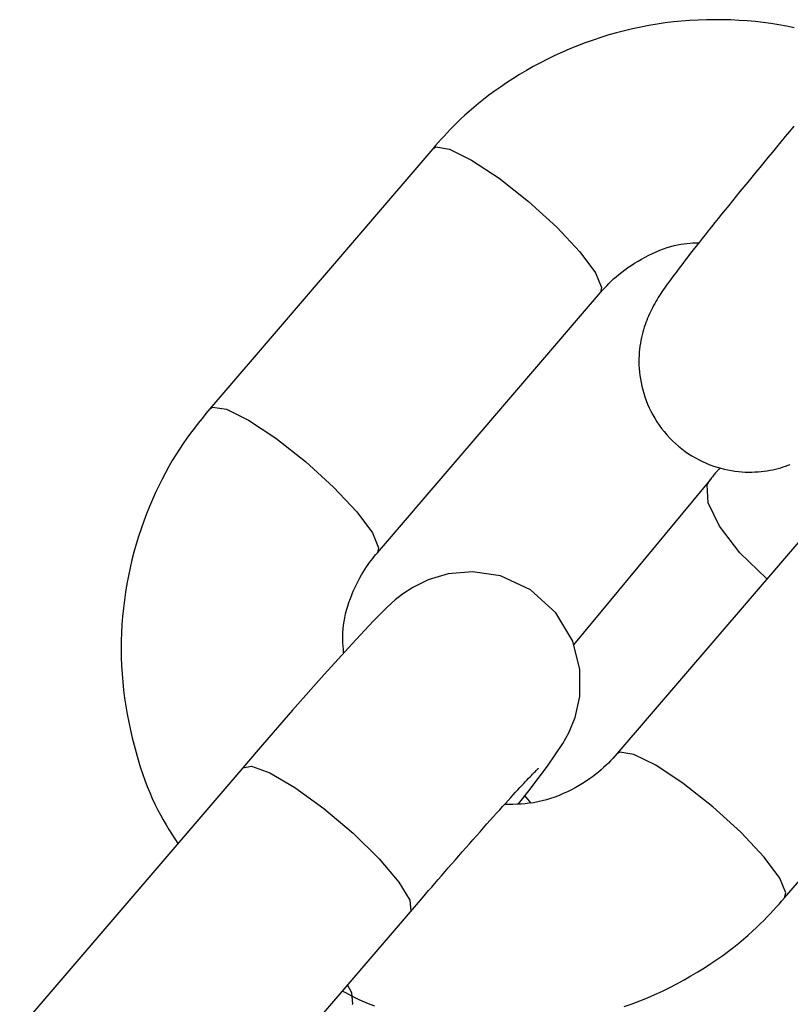
# Model space of a CAD drawing. Extents: x -4601 to 1226, y -1832 to 1466.
# Drawn here: x -2524 to -2503, y -273 to -247 of the extents above; entities that cross this region are included whole.
import ezdxf

# ---------------------------------------------------------------- set-up
doc = ezdxf.new("R2010")
doc.units = 0

msp = doc.modelspace()

# ---------------------------------------------------------------- linework, layer by layer
at = {"color": 7, "linetype": 'Continuous'}
for p, q in [((-2512.384, -250.125), (-2518.441, -257.185)), ((-2513.888, -261.092), (-2507.83, -254.031)), ((-2504.853, -259.113), (-2508.559, -263.59)), ((-2501.326, -259.494), (-2507.384, -266.555)), ((-2502.83, -270.462), (-2496.772, -263.401)), ((-2517.542, -266.93), (-2523.6, -273.99)), ((-2519.046, -277.897), (-2512.989, -270.837))]:
    msp.add_line(p, q, dxfattribs=at)
at = {"color": 8, "linetype": 'Continuous'}
msp.add_line((-2509.712, -267.888), (-2509.892, -267.678), dxfattribs=at)
at = {"color": 7, "linetype": 'Continuous'}
for points in [[(-2502.57, -246.844), (-2502.777, -246.801), (-2502.987, -246.763), (-2503.199, -246.729), (-2503.413, -246.701), (-2503.629, -246.677), (-2503.846, -246.657), (-2504.066, -246.642), (-2504.286, -246.632), (-2504.508, -246.626), (-2504.731, -246.624), (-2504.954, -246.627), (-2505.177, -246.634), (-2505.401, -246.646), (-2505.625, -246.663), (-2505.848, -246.685), (-2506.071, -246.712), (-2506.293, -246.744), (-2506.515, -246.781), (-2506.735, -246.823), (-2506.955, -246.87), (-2507.173, -246.922), (-2507.39, -246.978), (-2507.605, -247.039), (-2507.82, -247.105), (-2508.032, -247.175), (-2508.243, -247.25), (-2508.452, -247.33), (-2508.658, -247.414), (-2508.863, -247.502), (-2509.064, -247.595), (-2509.264, -247.691), (-2509.46, -247.792), (-2509.653, -247.897), (-2509.842, -248.004), (-2510.027, -248.114), (-2510.206, -248.226), (-2510.379, -248.338), (-2510.546, -248.452), (-2510.706, -248.565), (-2510.858, -248.677), (-2511.002, -248.788), (-2511.14, -248.898), (-2511.269, -249.007), (-2511.392, -249.113), (-2511.508, -249.217), (-2511.618, -249.319), (-2511.721, -249.417), (-2511.817, -249.513), (-2511.908, -249.605), (-2511.995, -249.696), (-2512.077, -249.784), (-2512.157, -249.87), (-2512.234, -249.956), (-2512.309, -250.04), (-2512.384, -250.125)], [(-2502.576, -249.515), (-2502.693, -249.656), (-2502.811, -249.798), (-2502.929, -249.939), (-2503.046, -250.08), (-2503.162, -250.22), (-2503.277, -250.358), (-2503.39, -250.496), (-2503.503, -250.632), (-2503.614, -250.766), (-2503.723, -250.9), (-2503.831, -251.031), (-2503.938, -251.161), (-2504.042, -251.29), (-2504.146, -251.416), (-2504.247, -251.541), (-2504.346, -251.663), (-2504.444, -251.784), (-2504.54, -251.903), (-2504.634, -252.019), (-2504.725, -252.133), (-2504.815, -252.245), (-2504.902, -252.355), (-2504.988, -252.462), (-2505.071, -252.567), (-2505.152, -252.669), (-2505.231, -252.77), (-2505.308, -252.868), (-2505.383, -252.964), (-2505.455, -253.058), (-2505.526, -253.149), (-2505.593, -253.238), (-2505.658, -253.323), (-2505.72, -253.404), (-2505.778, -253.482), (-2505.833, -253.555), (-2505.884, -253.624), (-2505.932, -253.687), (-2505.976, -253.747), (-2506.017, -253.803), (-2506.055, -253.857), (-2506.091, -253.908), (-2506.126, -253.959), (-2506.16, -254.009), (-2506.193, -254.06), (-2506.226, -254.112), (-2506.259, -254.165), (-2506.291, -254.218), (-2506.323, -254.273), (-2506.355, -254.329), (-2506.385, -254.385), (-2506.415, -254.441), (-2506.444, -254.497), (-2506.472, -254.554), (-2506.499, -254.611), (-2506.525, -254.668), (-2506.55, -254.726), (-2506.574, -254.786), (-2506.597, -254.847), (-2506.62, -254.909), (-2506.641, -254.974), (-2506.661, -255.041), (-2506.681, -255.11), (-2506.699, -255.182), (-2506.716, -255.255), (-2506.731, -255.331), (-2506.745, -255.409), (-2506.757, -255.488), (-2506.767, -255.57), (-2506.775, -255.653), (-2506.781, -255.738), (-2506.784, -255.825), (-2506.785, -255.914), (-2506.783, -256.004), (-2506.778, -256.095), (-2506.77, -256.188), (-2506.76, -256.282), (-2506.746, -256.377), (-2506.728, -256.473), (-2506.708, -256.57), (-2506.683, -256.668), (-2506.656, -256.766), (-2506.625, -256.864), (-2506.589, -256.961), (-2506.551, -257.059), (-2506.508, -257.156), (-2506.461, -257.253), (-2506.411, -257.348), (-2506.357, -257.443), (-2506.299, -257.536), (-2506.237, -257.627), (-2506.172, -257.717), (-2506.103, -257.805), (-2506.03, -257.89), (-2505.954, -257.973), (-2505.875, -258.053), (-2505.792, -258.13), (-2505.707, -258.204), (-2505.62, -258.275), (-2505.53, -258.342), (-2505.438, -258.406), (-2505.344, -258.465), (-2505.249, -258.521), (-2505.153, -258.572), (-2505.056, -258.62), (-2504.958, -258.664), (-2504.859, -258.704), (-2504.76, -258.74), (-2504.662, -258.772), (-2504.564, -258.8), (-2504.466, -258.825), (-2504.369, -258.846), (-2504.272, -258.863), (-2504.177, -258.877), (-2504.083, -258.888), (-2503.99, -258.897), (-2503.898, -258.902), (-2503.809, -258.904), (-2503.721, -258.904), (-2503.634, -258.901), (-2503.549, -258.896), (-2503.466, -258.888), (-2503.385, -258.879), (-2503.306, -258.867), (-2503.228, -258.854), (-2503.152, -258.839), (-2503.078, -258.823), (-2503.006, -258.805), (-2502.936, -258.785), (-2502.867, -258.765), (-2502.801, -258.743), (-2502.736, -258.72), (-2502.674, -258.696)], [(-2507.83, -254.031), (-2507.774, -253.97), (-2507.717, -253.909), (-2507.659, -253.847), (-2507.599, -253.786), (-2507.536, -253.724), (-2507.471, -253.662), (-2507.402, -253.601), (-2507.33, -253.539), (-2507.252, -253.477), (-2507.17, -253.415), (-2507.085, -253.354), (-2506.996, -253.293), (-2506.904, -253.234), (-2506.809, -253.176), (-2506.713, -253.12), (-2506.614, -253.067), (-2506.515, -253.015), (-2506.414, -252.967), (-2506.314, -252.921), (-2506.213, -252.879), (-2506.114, -252.841), (-2506.016, -252.807), (-2505.92, -252.777), (-2505.827, -252.752), (-2505.736, -252.732), (-2505.649, -252.716), (-2505.563, -252.704), (-2505.48, -252.696), (-2505.398, -252.69), (-2505.317, -252.685), (-2505.237, -252.682), (-2505.158, -252.68)], [(-2518.441, -257.185), (-2518.545, -257.315), (-2518.649, -257.445), (-2518.753, -257.577), (-2518.856, -257.711), (-2518.958, -257.848), (-2519.06, -257.987), (-2519.161, -258.131), (-2519.26, -258.279), (-2519.358, -258.432), (-2519.455, -258.59), (-2519.55, -258.753), (-2519.644, -258.922), (-2519.735, -259.095), (-2519.824, -259.274), (-2519.911, -259.457), (-2519.995, -259.646), (-2520.077, -259.839), (-2520.156, -260.036), (-2520.232, -260.238), (-2520.304, -260.443), (-2520.372, -260.651), (-2520.437, -260.862), (-2520.497, -261.075), (-2520.552, -261.29), (-2520.603, -261.506), (-2520.649, -261.723), (-2520.69, -261.941), (-2520.726, -262.16), (-2520.757, -262.38), (-2520.784, -262.601), (-2520.805, -262.822), (-2520.822, -263.044), (-2520.834, -263.266), (-2520.841, -263.488), (-2520.843, -263.711), (-2520.84, -263.933), (-2520.832, -264.156), (-2520.819, -264.378), (-2520.801, -264.6), (-2520.778, -264.821), (-2520.75, -265.042), (-2520.717, -265.261), (-2520.68, -265.479), (-2520.639, -265.694), (-2520.594, -265.907), (-2520.546, -266.116), (-2520.494, -266.32), (-2520.44, -266.52), (-2520.384, -266.715), (-2520.326, -266.904), (-2520.265, -267.088), (-2520.202, -267.266), (-2520.137, -267.438), (-2520.07, -267.604), (-2520, -267.764), (-2519.929, -267.918), (-2519.855, -268.065), (-2519.78, -268.207), (-2519.703, -268.344), (-2519.625, -268.477), (-2519.546, -268.606), (-2519.466, -268.733), (-2519.385, -268.859), (-2519.305, -268.984)], [(-2504.573, -258.793), (-2504.587, -258.806), (-2504.6, -258.819), (-2504.615, -258.832), (-2504.629, -258.846), (-2504.644, -258.861), (-2504.66, -258.877), (-2504.676, -258.895), (-2504.693, -258.914), (-2504.711, -258.935), (-2504.73, -258.957), (-2504.749, -258.981), (-2504.769, -259.006), (-2504.79, -259.032), (-2504.811, -259.059), (-2504.853, -259.113)], [(-2514.803, -263.813), (-2514.81, -263.722), (-2514.816, -263.631), (-2514.821, -263.54), (-2514.824, -263.447), (-2514.825, -263.354), (-2514.823, -263.259), (-2514.817, -263.162), (-2514.807, -263.063), (-2514.792, -262.962), (-2514.773, -262.858), (-2514.749, -262.754), (-2514.722, -262.649), (-2514.691, -262.545), (-2514.658, -262.441), (-2514.621, -262.338), (-2514.582, -262.237), (-2514.542, -262.139), (-2514.499, -262.044), (-2514.455, -261.952), (-2514.411, -261.863), (-2514.365, -261.778), (-2514.32, -261.697), (-2514.274, -261.62), (-2514.229, -261.548), (-2514.185, -261.48), (-2514.141, -261.417), (-2514.098, -261.357), (-2514.055, -261.301), (-2514.013, -261.246), (-2513.971, -261.194), (-2513.929, -261.143), (-2513.888, -261.092)], [(-2510.051, -267.906), (-2509.774, -267.557), (-2509.267, -266.89), (-2508.848, -266.276), (-2508.685, -265.979), (-2508.518, -265.569), (-2508.389, -264.995), (-2508.386, -264.266), (-2508.584, -263.492), (-2509.038, -262.721), (-2509.725, -262.099), (-2510.547, -261.724), (-2511.3, -261.609), (-2511.962, -261.666), (-2512.511, -261.83), (-2512.928, -262.036), (-2513.203, -262.219), (-2513.4, -262.374), (-2513.633, -262.583), (-2514.006, -262.955), (-2514.576, -263.562), (-2515.335, -264.401), (-2516.189, -265.368), (-2517.124, -266.443), (-2517.542, -266.93)], [(-2507.384, -266.555), (-2507.44, -266.616), (-2507.497, -266.678), (-2507.555, -266.739), (-2507.615, -266.801), (-2507.677, -266.862), (-2507.743, -266.924), (-2507.811, -266.986), (-2507.884, -267.048), (-2507.961, -267.111), (-2508.043, -267.173), (-2508.129, -267.235), (-2508.22, -267.296), (-2508.314, -267.357), (-2508.412, -267.416), (-2508.514, -267.473), (-2508.619, -267.529), (-2508.727, -267.582), (-2508.838, -267.633), (-2508.951, -267.68), (-2509.066, -267.725), (-2509.182, -267.765), (-2509.298, -267.801), (-2509.415, -267.832), (-2509.531, -267.859), (-2509.646, -267.879), (-2509.761, -267.895), (-2509.874, -267.907), (-2509.987, -267.916), (-2510.1, -267.921), (-2510.212, -267.925), (-2510.324, -267.927), (-2510.435, -267.928)], [(-2512.989, -270.837), (-2512.827, -270.649), (-2512.664, -270.459), (-2512.581, -270.363), (-2512.498, -270.266), (-2512.412, -270.168), (-2512.326, -270.068), (-2512.238, -269.966), (-2512.148, -269.862), (-2512.056, -269.757), (-2511.964, -269.651), (-2511.87, -269.543), (-2511.775, -269.435), (-2511.679, -269.325), (-2511.583, -269.215), (-2511.486, -269.105), (-2511.388, -268.994), (-2511.291, -268.884), (-2511.195, -268.774), (-2511.099, -268.666), (-2511.004, -268.56), (-2510.912, -268.456), (-2510.821, -268.355), (-2510.734, -268.257), (-2510.648, -268.162), (-2510.566, -268.07), (-2510.486, -267.982), (-2510.409, -267.897), (-2510.336, -267.816), (-2510.265, -267.739), (-2510.198, -267.666), (-2510.135, -267.596), (-2510.074, -267.531), (-2510.017, -267.469), (-2509.963, -267.411), (-2509.913, -267.357), (-2509.865, -267.306), (-2509.821, -267.259), (-2509.78, -267.216), (-2509.741, -267.176), (-2509.706, -267.14), (-2509.674, -267.107), (-2509.645, -267.077), (-2509.62, -267.051), (-2509.597, -267.028), (-2509.577, -267.009), (-2509.548, -266.979), (-2509.53, -266.961), (-2509.52, -266.951), (-2509.514, -266.946), (-2509.512, -266.945)], [(-2507.182, -273.411), (-2506.971, -273.336), (-2506.762, -273.257), (-2506.555, -273.173), (-2506.351, -273.084), (-2506.149, -272.992), (-2505.95, -272.895), (-2505.753, -272.794), (-2505.56, -272.689), (-2505.371, -272.582), (-2505.187, -272.472), (-2505.007, -272.361), (-2504.834, -272.248), (-2504.667, -272.135), (-2504.508, -272.022), (-2504.356, -271.909), (-2504.211, -271.798), (-2504.074, -271.688), (-2503.944, -271.58), (-2503.821, -271.473), (-2503.705, -271.369), (-2503.596, -271.268), (-2503.493, -271.169), (-2503.396, -271.074), (-2503.305, -270.981), (-2503.219, -270.891), (-2503.136, -270.802), (-2503.057, -270.716), (-2502.98, -270.63), (-2502.905, -270.546), (-2502.83, -270.462)], [(-2514.836, -272.99), (-2514.754, -273.035), (-2514.672, -273.08), (-2514.587, -273.125), (-2514.499, -273.17), (-2514.406, -273.215), (-2514.307, -273.26), (-2514.201, -273.305), (-2514.088, -273.35), (-2513.965, -273.394)]]:
    msp.add_lwpolyline(points, dxfattribs=at)
at = {"color": 8, "linetype": 'Continuous'}
for points in [[(-2512.384, -250.125), (-2512.303, -250.079), (-2511.925, -250.139), (-2511.327, -250.433), (-2510.582, -250.926), (-2509.78, -251.558), (-2509.017, -252.252), (-2508.386, -252.926), (-2507.962, -253.497), (-2507.797, -253.897), (-2507.83, -254.031)], [(-2518.441, -257.185), (-2518.361, -257.139), (-2517.982, -257.199), (-2517.385, -257.494), (-2516.64, -257.987), (-2515.838, -258.618), (-2515.075, -259.313), (-2514.443, -259.986), (-2514.02, -260.557), (-2513.855, -260.957), (-2513.886, -261.09)], [(-2503.31, -261.804), (-2504.046, -261.094), (-2504.601, -260.376), (-2504.907, -259.736), (-2504.928, -259.252), (-2504.853, -259.113)], [(-2502.83, -270.462), (-2502.797, -270.327), (-2502.962, -269.927), (-2503.386, -269.356), (-2504.017, -268.682), (-2504.78, -267.988), (-2505.582, -267.356), (-2506.327, -266.864), (-2506.925, -266.569), (-2507.303, -266.509), (-2507.382, -266.553)], [(-2517.542, -266.93), (-2517.304, -266.884), (-2516.808, -267.064), (-2516.126, -267.464), (-2515.341, -268.034), (-2514.546, -268.708), (-2513.839, -269.402), (-2513.303, -270.034), (-2513.004, -270.527), (-2512.978, -270.822), (-2512.989, -270.837)], [(-2514.568, -273.351), (-2514.558, -273.337), (-2514.584, -273.042), (-2514.695, -272.826)]]:
    msp.add_lwpolyline(points, dxfattribs=at)

doc.saveas('drawing.dxf')
